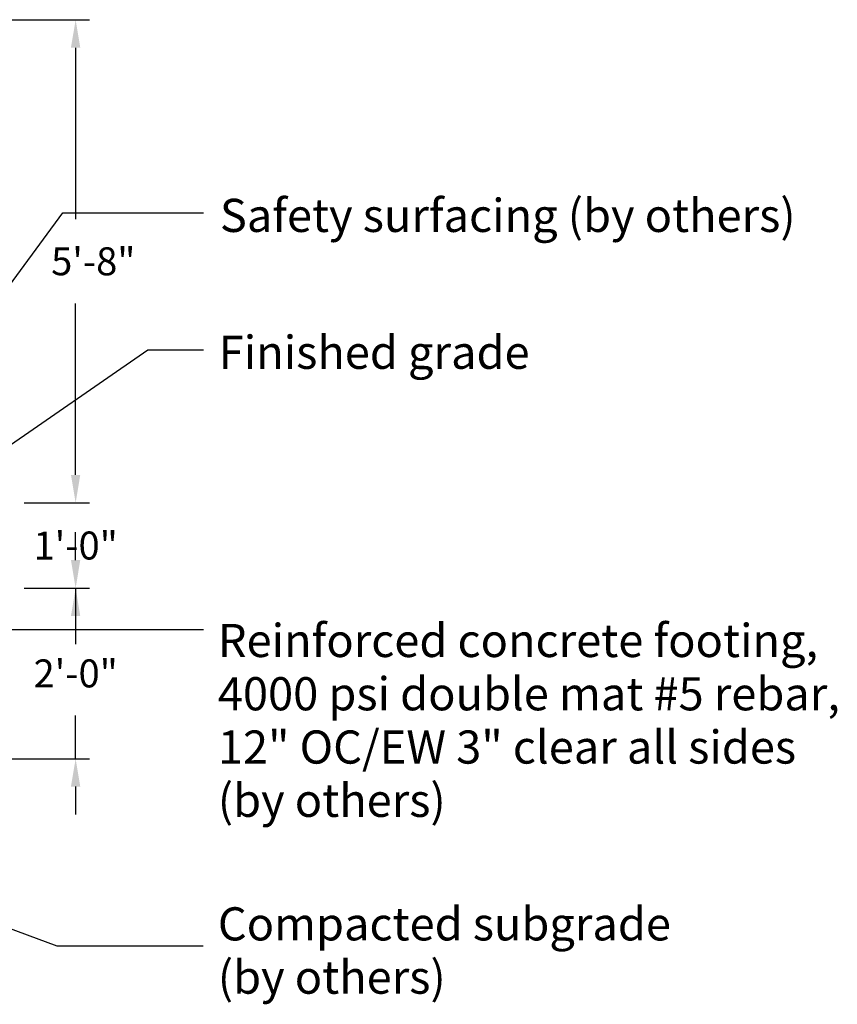
# Model space of a CAD drawing. Units: inches. Extents: x -302 to 296, y -181 to 270.
# Drawn here: x 181 to 296, y 131 to 270 of the extents above; entities that cross this region are included whole.
import ezdxf

# ---------------------------------------------------------------- set-up
doc = ezdxf.new("R2010")
doc.units = ezdxf.units.IN
doc.header["$LTSCALE"] = 500
doc.header["$MEASUREMENT"] = 0
doc.layers.add('Annotation - Label_Pen_No__160', color=7, linetype='Continuous', lineweight=13, true_color=0x000000)
doc.layers.add('Default', color=7, linetype='Continuous', true_color=0x000000)
doc.layers.add('Dimensioning - General', color=7, linetype='Continuous', true_color=0x000000)
doc.styles.add('Arial', font='txt')
doc.dimstyles.new('GFRC ASTM', dxfattribs={"dimtxt": 3.93701, "dimasz": 3.93701, "dimexe": 1.968505, "dimexo": 3.93701, "dimgap": 3.93701, "dimtad": 0, "dimtih": 1, "dimtoh": 1, "dimdec": 3, "dimzin": 1, "dimdsep": 46, "dimlunit": 4, "dimtxsty": 'Arial', "dimcen": 5.905515, "dimazin": 0, "dimtfac": 1, "dimtdec": 4, "dimtix": 1, "dimtmove": 1, "dimatfit": 3, "dimfxl": 0, "dimtolj": 1, "dimtzin": 1, "dimarcsym": 0})

# ---------------------------------------------------------------- blocks, each defined once
blk = doc.blocks.new('*D1')
at = {"layer": 'Defpoints', "color": 0}
for p in [(128.64, 269.97), (188.52, 269.97), (177.35, 201.97)]:
    blk.add_point(p, dxfattribs=at)
at = {"layer": 'Dimensioning - General', "color": 0, "linetype": 'Continuous', "lineweight": -2}
for p, q in [((132.57, 269.97), (190.49, 269.97)), ((188.52, 266.03), (188.52, 241.92)), ((188.52, 205.91), (188.52, 230.03)), ((181.29, 201.97), (190.49, 201.97))]:
    blk.add_line(p, q, dxfattribs=at)
at = {"layer": 'Dimensioning - General', "color": 0}
for points in [[(189.17, 266.03), (187.86, 266.03), (188.52, 269.97)], [(187.86, 205.91), (189.17, 205.91), (188.52, 201.97)]]:
    blk.add_solid(points, dxfattribs=at)
at = {"layer": 'Dimensioning - General', "color": 0, "lineweight": 13, "insert": (191, 235.97), "char_height": 3.937, "attachment_point": 5, "style": 'Arial'}
blk.add_mtext('\\A1;5\'-8"', dxfattribs=at)
blk = doc.blocks.new('*D11')
at = {"layer": 'Defpoints', "color": 0}
for p in [(177.35, 201.97), (188.52, 201.97), (177.35, 189.97)]:
    blk.add_point(p, dxfattribs=at)
at = {"layer": 'Dimensioning - General', "color": 0, "linetype": 'Continuous', "lineweight": -2}
for p, q in [((188.52, 205.91), (188.52, 209.85)), ((181.29, 201.97), (190.49, 201.97)), ((188.52, 201.97), (188.52, 201.92)), ((181.29, 189.97), (190.49, 189.97)), ((188.52, 189.97), (188.52, 190.03)), ((188.52, 186.04), (188.52, 182.1))]:
    blk.add_line(p, q, dxfattribs=at)
at = {"layer": 'Dimensioning - General', "color": 0}
for points in [[(187.86, 205.91), (189.17, 205.91), (188.52, 201.97)], [(189.17, 186.04), (187.86, 186.04), (188.52, 189.97)]]:
    blk.add_solid(points, dxfattribs=at)
at = {"layer": 'Dimensioning - General', "color": 0, "lineweight": 13, "insert": (188.52, 195.97), "char_height": 3.937, "attachment_point": 5, "style": 'Arial'}
blk.add_mtext('\\A1;1\'-0"', dxfattribs=at)
blk = doc.blocks.new('*D12')
at = {"layer": 'Defpoints', "color": 0}
for p in [(177.35, 189.97), (188.52, 189.97), (170.22, 165.97)]:
    blk.add_point(p, dxfattribs=at)
at = {"layer": 'Dimensioning - General', "color": 0, "linetype": 'Continuous', "lineweight": -2}
for p, q in [((188.52, 193.91), (188.52, 197.85)), ((181.29, 189.97), (190.49, 189.97)), ((188.52, 189.97), (188.52, 183.92)), ((188.52, 165.97), (188.52, 172.03)), ((174.15, 165.97), (190.49, 165.97)), ((188.52, 162.04), (188.52, 158.1))]:
    blk.add_line(p, q, dxfattribs=at)
at = {"layer": 'Dimensioning - General', "color": 0}
for points in [[(187.86, 193.91), (189.17, 193.91), (188.52, 189.97)], [(189.17, 162.04), (187.86, 162.04), (188.52, 165.97)]]:
    blk.add_solid(points, dxfattribs=at)
at = {"layer": 'Dimensioning - General', "color": 0, "lineweight": 13, "insert": (188.52, 177.97), "char_height": 3.937, "attachment_point": 5, "style": 'Arial'}
blk.add_mtext('\\A1;2\'-0"', dxfattribs=at)

msp = doc.modelspace()

# ---------------------------------------------------------------- texts
at = {"layer": 'Annotation - Label_Pen_No__160', "linetype": 'Continuous', "lineweight": 13, "attachment_point": 4, "line_spacing_factor": 0.963855}
for s, insert, char_height, width in [('\\fArial;Safety surfacing (by others)', (208.828, 242.4307), 4.666667, 83.297189), ('\\fArial;Finished grade', (208.673, 223.1661), 4.666667, 46.694779), ('\\fArial;Reinforced concrete footing,\\P4000 psi double mat #5 rebar,\\P12" OC/EW 3" clear all sides\\P(by others)', (208.5447, 171.358), 4.666654, 89.987699), ('\\fArial;Compacted subgrade\\P(by others)', (208.5447, 138.9743), 4.666667, 66.008032)]:
    msp.add_mtext(s, dxfattribs=dict(at, insert=insert, char_height=char_height, width=width))

# ---------------------------------------------------------------- dimensions: what is measured, and where the dimension line sits
at = {"layer": 'Dimensioning - General', "linetype": 'Continuous', "lineweight": 13}
dim = msp.add_linear_dim(base=(188.5188, 269.9714), p1=(177.3492, 201.974), p2=(128.6355, 269.9714), angle=90, dimstyle='GFRC ASTM', dxfattribs=at)
dim.commit()
dim.dimension.update_dxf_attribs({"geometry": '*D1', "text_midpoint": (190.9967, 235.9727), "dimtype": 160})
for base, p1, p2, picture, middle in [((188.5188, 201.974), (177.3492, 189.974), (177.3492, 201.974), '*D11', (188.5188, 195.974)), ((188.5188, 189.974), (170.2153, 165.974), (177.3492, 189.974), '*D12', (188.5188, 177.974))]:
    dim = msp.add_linear_dim(base=base, p1=p1, p2=p2, angle=90, dimstyle='GFRC ASTM', dxfattribs=at)
    dim.commit()
    dim.dimension.update_dxf_attribs({"geometry": picture, "text_midpoint": middle})

# ---------------------------------------------------------------- leaders
at = {"layer": 'Default'}
for points in [[(156.6836, 201.974), (186.705, 242.775), (206.5362, 242.775)], [(167.5009, 201.974), (198.6883, 223.5104), (206.5175, 223.5104)], [(170.2265, 184.1444), (206.5007, 184.1444)], [(130.2862, 160.1941), (185.8605, 139.6119), (206.4957, 139.6119)]]:
    msp.add_leader(points, dimstyle='GFRC ASTM', override={"dimgap": 3.93701, "dimtad": 0}, dxfattribs=at)

doc.saveas('drawing.dxf')
